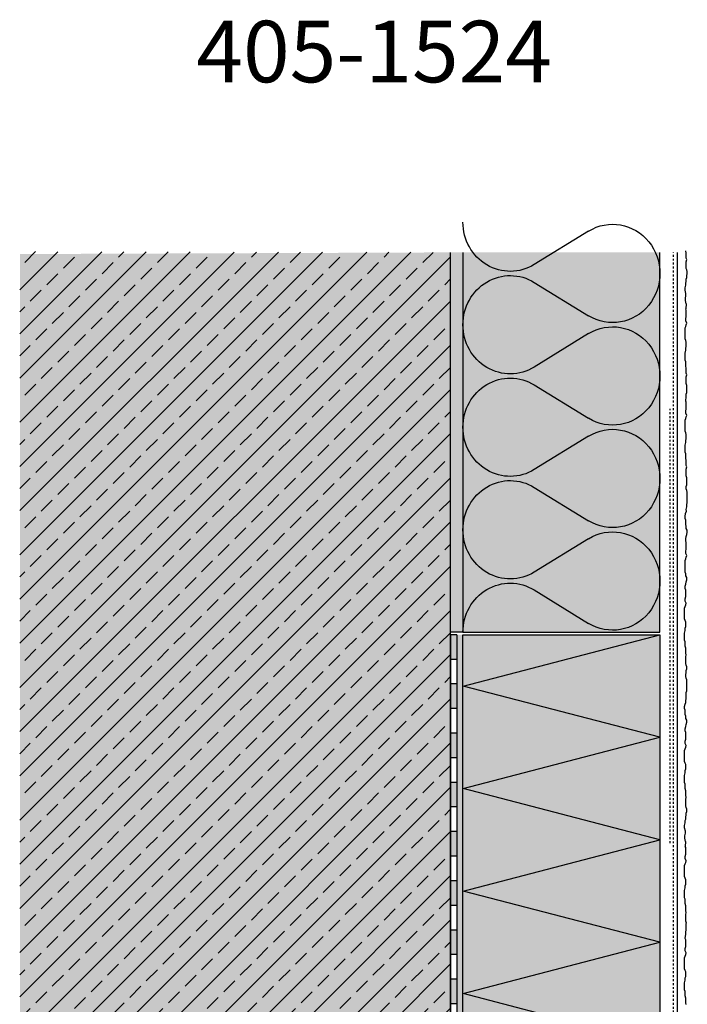
# Model space of a CAD drawing. Extents: x 1437 to 4112, y -11716 to -10936.
# Drawn here: x 1437 to 1708, y -11336 to -10936 of the extents above; entities that cross this region are included whole.
import ezdxf

# ---------------------------------------------------------------- set-up
doc = ezdxf.new("R2010")
doc.units = 0
doc.header["$LTSCALE"] = 0.1
for name, pattern in [('ACHSE', [18.5, 12, -3, 0.5, -3]), ('AUSGEZOGEN', [0]), ('MVS_STRICH', [48, 8, -8, 8, -8, 8, -8])]:
    doc.linetypes.add(name, pattern=pattern)
doc.layers.get('0').update_dxf_attribs({"linetype": 'CONTINUOUS'})
for name, color, linetype in [('Armierung', 6, 'CONTINUOUS'), ('BEMASSUNG', 1, 'AUSGEZOGEN'), ('Detailbeschriftung', 2, 'CONTINUOUS'), ('Dämmstoff Miwo', 6, 'CONTINUOUS'), ('DÄMMUNG', 1, 'CONTINUOUS'), ('Putz', 6, 'CONTINUOUS'), ('SCHRAFFUR', 7, 'CONTINUOUS'), ('SICHTBARE', 7, 'CONTINUOUS')]:
    doc.layers.add(name, color=color, linetype=linetype)

# ---------------------------------------------------------------- blocks, each defined once
blk = doc.blocks.new('DAEMMh')
at = {"layer": 'DÄMMUNG', "linetype": 'Continuous'}
for p, q in [((0, 0), (0.25, 0.9998)), ((0.25, 0.9998), (0.5, 0))]:
    blk.add_line(p, q, dxfattribs=at)
blk = doc.blocks.new('DAEMM')
at = {"layer": 'DÄMMUNG'}
for p, q in [((0.2065, 0.362), (0.0435, 0.638)), ((0.4565, 0.638), (0.2935, 0.362))]:
    blk.add_line(p, q, dxfattribs=at)
for centre, radius, start, end in [((0.25, 0.76), 0.2398, 329.435, 210.565), ((-0.0001, 0.2399), 0.2399, 270.0152, 30.5802), ((0.5001, 0.2399), 0.2399, 149.4198, 269.9848)]:
    blk.add_arc(centre, radius, start, end, dxfattribs=at)

msp = doc.modelspace()

# ---------------------------------------------------------------- hatches: boundary and pattern name
at = {"layer": 'SCHRAFFUR', "lineweight": -3}
h = msp.add_hatch(dxfattribs=at)
h.set_pattern_fill('ANSI33', color=3, scale=2, style=0)
h.paths.add_polyline_path([(1437.08, -11428.71), (1437.08, -11030.01), (1612.08, -11030.32), (1612.08, -11428.71)])
at = {"layer": 'SCHRAFFUR', "linetype": 'Continuous'}
h = msp.add_hatch(color=254, dxfattribs=at)
h.dxf.hatch_style = 1
h.paths.add_polyline_path([(1612.08, -11030.32), (1612.08, -11653.05), (1437.21, -11653.05), (1437.21, -11031)])
h = msp.add_hatch(dxfattribs=at)
h.set_pattern_fill('HEX', color=252, scale=0.23, style=0)
h.paths.add_polyline_path([(1617.08, -11184.71), (1612.08, -11184.71), (1612.08, -11030.32), (1617.08, -11030.32)])
at = {"layer": 'SCHRAFFUR', "linetype": 'AUSGEZOGEN'}
h = msp.add_hatch(color=71, dxfattribs=at)
h.dxf.hatch_style = 1
h.paths.add_polyline_path([(1697.08, -11184.71), (1617.08, -11184.71), (1617.08, -11030.32), (1697.08, -11030.32)])
at = {"layer": 'SCHRAFFUR', "linetype": 'ACHSE'}
h = msp.add_hatch(color=7, dxfattribs=at)
h.dxf.hatch_style = 1
h.paths.add_polyline_path([(1614.58, -11335.71), (1612.08, -11335.71), (1612.08, -11325.71), (1614.58, -11325.71)])
h.paths.add_polyline_path([(1614.58, -11315.71), (1612.08, -11315.71), (1612.08, -11305.71), (1614.58, -11305.71)])
h.paths.add_polyline_path([(1614.58, -11295.71), (1612.08, -11295.71), (1612.08, -11285.71), (1614.58, -11285.71)])
h.paths.add_polyline_path([(1614.58, -11275.71), (1612.08, -11275.71), (1612.08, -11265.71), (1614.58, -11265.71)])
h.paths.add_polyline_path([(1614.58, -11255.71), (1612.08, -11255.71), (1612.08, -11245.71), (1614.58, -11245.71)])
h.paths.add_polyline_path([(1614.58, -11235.71), (1612.08, -11235.71), (1612.08, -11225.71), (1614.58, -11225.71)])
h.paths.add_polyline_path([(1614.58, -11215.71), (1612.08, -11215.71), (1612.08, -11205.71), (1614.58, -11205.71)])
h.paths.add_polyline_path([(1614.58, -11195.71), (1612.08, -11195.71), (1612.08, -11185.71), (1614.58, -11185.71)])
at = {"layer": 'SCHRAFFUR', "linetype": 'Continuous'}
h = msp.add_hatch(dxfattribs=at)
h.set_pattern_fill('HEX', color=252, scale=0.23, style=0)
h.paths.add_polyline_path([(1614.58, -11597.04), (1614.58, -11185.71), (1617.08, -11185.71), (1617.08, -11595.37)])
h = msp.add_hatch(color=254, dxfattribs=at)
h.dxf.hatch_style = 1
h.paths.add_polyline_path([(1614.58, -11185.71), (1614.58, -11314.73), (1614.58, -11314.73), (1614.58, -11597.87), (1617.08, -11595.37), (1617.08, -11185.71)])
at = {"layer": 'SCHRAFFUR', "linetype": 'AUSGEZOGEN'}
h = msp.add_hatch(color=71, dxfattribs=at)
h.dxf.hatch_style = 1
h.paths.add_polyline_path([(1617.08, -11595.37), (1697.08, -11515.37), (1697.08, -11185.71), (1617.08, -11185.71)])

# ---------------------------------------------------------------- linework, layer by layer
at = {"color": 6, "linetype": 'AUSGEZOGEN'}
msp.add_line((1617.08, -11185.71), (1697.08, -11185.71), dxfattribs=at)
at = {"layer": 'Armierung', "color": 6, "linetype": 'AUSGEZOGEN'}
msp.add_line((1704.08, -11030.32), (1704.08, -11466.11), dxfattribs=at)
at = {"layer": 'Putz', "color": 6, "linetype": 'AUSGEZOGEN', "lineweight": -3}
for p, q in [((1707.74, -11030.61), (1707.52, -11029.73)), ((1707.74, -11031.5), (1707.74, -11030.61)), ((1707.74, -11032.6), (1707.74, -11031.5)), ((1707.96, -11033.27), (1707.74, -11032.6)), ((1707.74, -11034.15), (1707.96, -11033.27)), ((1707.74, -11035.03), (1707.74, -11034.15)), ((1707.74, -11035.92), (1707.74, -11035.03)), ((1707.74, -11036.8), (1707.74, -11035.92)), ((1707.96, -11037.46), (1707.74, -11036.8)), ((1708.18, -11038.13), (1707.96, -11037.46)), ((1707.96, -11039.67), (1708.18, -11039.01)), ((1707.96, -11040.56), (1707.96, -11039.67)), ((1708.18, -11039.01), (1708.18, -11038.13)), ((1707.3, -11044.76), (1707.52, -11043.65)), ((1707.3, -11044.76), (1707.52, -11043.65)), ((1707.52, -11042.77), (1707.74, -11042.1)), ((1707.52, -11042.77), (1707.74, -11042.1)), ((1707.52, -11043.65), (1707.52, -11042.77)), ((1707.52, -11043.65), (1707.52, -11042.77)), ((1707.74, -11041.22), (1707.96, -11040.56)), ((1707.74, -11042.1), (1707.74, -11041.22)), ((1707.3, -11045.64), (1707.3, -11044.76)), ((1707.61, -11047.01), (1707.3, -11045.64)), ((1707.39, -11049), (1707.61, -11047.9)), ((1707.39, -11049), (1707.61, -11047.9)), ((1707.61, -11047.9), (1707.61, -11047.01)), ((1707.61, -11047.9), (1707.61, -11047.01)), ((1707.39, -11049.88), (1707.39, -11049)), ((1707.71, -11051.26), (1707.39, -11049.88)), ((1707.71, -11051.26), (1707.57, -11053.23)), ((1707.74, -11053.75), (1707.57, -11053.23)), ((1707.74, -11054.63), (1707.74, -11053.75)), ((1707.74, -11055.52), (1707.74, -11054.63)), ((1707.74, -11056.4), (1707.74, -11055.52)), ((1707.52, -11057.29), (1707.74, -11056.4)), ((1707.52, -11058.17), (1707.52, -11057.29)), ((1707.96, -11059.05), (1707.52, -11058.17)), ((1707.52, -11060.38), (1707.74, -11059.72)), ((1707.74, -11059.72), (1707.96, -11059.05)), ((1707.3, -11061.04), (1707.52, -11060.38)), ((1707.3, -11061.93), (1707.3, -11061.04)), ((1707.3, -11062.81), (1707.3, -11061.93)), ((1707.3, -11063.69), (1707.3, -11062.81)), ((1707.3, -11064.58), (1707.3, -11063.69)), ((1707.3, -11065.46), (1707.3, -11064.58)), ((1707.52, -11066.12), (1707.3, -11065.46)), ((1707.74, -11066.79), (1707.52, -11066.12)), ((1707.74, -11067.67), (1707.74, -11066.79)), ((1707.74, -11068.55), (1707.74, -11067.67)), ((1707.3, -11071.21), (1707.52, -11070.1)), ((1707.3, -11072.09), (1707.3, -11071.21)), ((1707.3, -11073.19), (1707.3, -11072.09)), ((1707.52, -11069.22), (1707.74, -11068.55)), ((1707.52, -11070.1), (1707.52, -11069.22)), ((1707.3, -11074.08), (1707.3, -11073.19)), ((1707.52, -11074.74), (1707.3, -11074.08)), ((1707.52, -11075.62), (1707.52, -11074.74)), ((1707.52, -11076.51), (1707.52, -11075.62)), ((1707.74, -11077.39), (1707.52, -11076.51)), ((1707.74, -11078.28), (1707.74, -11077.39)), ((1707.74, -11079.38), (1707.74, -11078.28)), ((1707.96, -11080.04), (1707.74, -11079.38)), ((1707.74, -11080.93), (1707.96, -11080.04)), ((1707.74, -11081.81), (1707.74, -11080.93)), ((1707.74, -11082.69), (1707.74, -11081.81)), ((1707.74, -11083.58), (1707.74, -11082.69)), ((1708.02, -11084.43), (1707.74, -11083.58)), ((1707.74, -11087.93), (1707.96, -11087.27)), ((1707.74, -11088.81), (1707.74, -11087.93)), ((1707.74, -11088.88), (1707.74, -11088)), ((1707.96, -11084.61), (1708.02, -11084.43)), ((1707.96, -11085.5), (1707.96, -11084.61)), ((1707.96, -11086.38), (1707.96, -11085.5)), ((1707.96, -11087.27), (1707.96, -11086.38)), ((1707.96, -11087.27), (1707.96, -11086.45)), ((1707.57, -11090.72), (1707.74, -11088.88)), ((1707.74, -11091.24), (1707.57, -11090.72)), ((1707.74, -11092.12), (1707.74, -11091.24)), ((1707.74, -11093.01), (1707.74, -11092.12)), ((1707.52, -11094.78), (1707.74, -11093.89)), ((1707.52, -11095.66), (1707.52, -11094.78)), ((1707.96, -11096.54), (1707.52, -11095.66)), ((1707.74, -11093.89), (1707.74, -11093.01)), ((1707.3, -11098.53), (1707.52, -11097.87)), ((1707.3, -11099.42), (1707.3, -11098.53)), ((1707.3, -11100.3), (1707.3, -11099.42)), ((1707.3, -11101.18), (1707.3, -11100.3)), ((1707.52, -11097.87), (1707.74, -11097.21)), ((1707.74, -11097.21), (1707.96, -11096.54)), ((1707.3, -11102.07), (1707.3, -11101.18)), ((1707.3, -11102.95), (1707.3, -11102.07)), ((1707.52, -11103.61), (1707.3, -11102.95)), ((1707.74, -11104.28), (1707.52, -11103.61)), ((1707.74, -11105.16), (1707.74, -11104.28)), ((1707.3, -11108.7), (1707.52, -11107.59)), ((1707.52, -11106.71), (1707.74, -11106.04)), ((1707.52, -11107.59), (1707.52, -11106.71)), ((1707.74, -11106.04), (1707.74, -11105.16)), ((1707.3, -11109.58), (1707.3, -11108.7)), ((1707.3, -11110.68), (1707.3, -11109.58)), ((1707.3, -11111.57), (1707.3, -11110.68)), ((1707.52, -11112.23), (1707.3, -11111.57)), ((1707.52, -11113.11), (1707.52, -11112.23)), ((1707.52, -11114), (1707.52, -11113.11)), ((1707.74, -11114.88), (1707.52, -11114)), ((1707.74, -11115.77), (1707.74, -11114.88)), ((1707.74, -11116.87), (1707.74, -11115.77)), ((1707.96, -11117.53), (1707.74, -11116.87)), ((1707.74, -11118.42), (1707.96, -11117.53)), ((1707.74, -11119.3), (1707.74, -11118.42)), ((1707.74, -11120.18), (1707.74, -11119.3)), ((1707.74, -11121.07), (1707.74, -11120.18)), ((1708.02, -11121.92), (1707.74, -11121.07)), ((1707.96, -11122.1), (1708.02, -11121.92)), ((1707.96, -11122.99), (1707.96, -11122.1)), ((1707.96, -11123.87), (1707.96, -11122.99)), ((1707.96, -11124.76), (1707.96, -11123.87)), ((1707.96, -11124.82), (1707.96, -11123.94)), ((1707.74, -11125.42), (1707.96, -11124.76)), ((1707.74, -11125.49), (1707.96, -11124.82)), ((1707.74, -11126.3), (1707.74, -11125.42)), ((1707.74, -11126.37), (1707.74, -11125.49)), ((1707.96, -11127.03), (1707.74, -11126.37)), ((1708.18, -11127.7), (1707.96, -11127.03)), ((1708.18, -11128.58), (1708.18, -11127.7)), ((1707.96, -11132.78), (1708.18, -11132.12)), ((1708.18, -11129.46), (1708.18, -11128.58)), ((1708.18, -11130.35), (1708.18, -11129.46)), ((1708.18, -11131.23), (1708.18, -11130.35)), ((1708.18, -11132.12), (1708.18, -11131.23)), ((1707.46, -11136.44), (1707.85, -11135.51)), ((1707.46, -11136.44), (1707.85, -11135.51)), ((1707.77, -11134.79), (1707.96, -11133.66)), ((1707.77, -11134.79), (1707.96, -11133.66)), ((1707.85, -11135.51), (1707.77, -11134.79)), ((1707.85, -11135.51), (1707.77, -11134.79)), ((1707.96, -11133.66), (1707.96, -11132.78)), ((1707.3, -11137.64), (1707.46, -11136.44)), ((1707.3, -11137.64), (1707.46, -11136.44)), ((1707.3, -11138.52), (1707.3, -11137.64)), ((1707.52, -11139.19), (1707.3, -11138.52)), ((1707.52, -11140.07), (1707.52, -11139.19)), ((1707.52, -11140.95), (1707.52, -11140.07)), ((1707.74, -11141.62), (1707.52, -11140.95)), ((1707.74, -11142.5), (1707.74, -11141.62)), ((1708.18, -11143.16), (1707.74, -11142.5)), ((1707.96, -11144.93), (1708.18, -11144.05)), ((1708.18, -11144.05), (1708.18, -11143.16)), ((1707.52, -11146.7), (1707.74, -11145.81)), ((1707.52, -11147.58), (1707.52, -11146.7)), ((1707.74, -11148.25), (1707.52, -11147.58)), ((1707.74, -11145.81), (1707.96, -11144.93)), ((1707.74, -11149.13), (1707.74, -11148.25)), ((1707.52, -11151.78), (1707.74, -11150.9)), ((1707.52, -11152.66), (1707.52, -11151.78)), ((1707.74, -11150.01), (1707.74, -11149.13)), ((1707.74, -11150.9), (1707.74, -11150.01)), ((1707.3, -11155.54), (1707.52, -11154.87)), ((1707.3, -11156.42), (1707.3, -11155.54)), ((1707.96, -11153.55), (1707.52, -11152.66)), ((1707.52, -11154.87), (1707.74, -11154.21)), ((1707.74, -11154.21), (1707.96, -11153.55)), ((1707.3, -11157.3), (1707.3, -11156.42)), ((1707.3, -11158.19), (1707.3, -11157.3)), ((1707.3, -11159.07), (1707.3, -11158.19)), ((1707.3, -11159.96), (1707.3, -11159.07)), ((1707.3, -11160.29), (1707.3, -11159.96)), ((1707.52, -11160.95), (1707.3, -11160.29)), ((1707.52, -11161.83), (1707.52, -11160.95)), ((1707.96, -11162.5), (1707.52, -11161.83)), ((1707.52, -11165.15), (1707.74, -11164.26)), ((1707.74, -11164.26), (1707.96, -11163.38)), ((1707.96, -11163.38), (1707.96, -11162.5)), ((1707.3, -11166.03), (1707.52, -11165.15)), ((1707.3, -11166.92), (1707.3, -11166.03)), ((1707.52, -11167.58), (1707.3, -11166.92)), ((1707.52, -11168.46), (1707.52, -11167.58)), ((1707.3, -11171.11), (1707.52, -11170.23)), ((1707.3, -11172), (1707.3, -11171.11)), ((1707.74, -11172.88), (1707.3, -11172)), ((1707.52, -11169.35), (1707.52, -11168.46)), ((1707.52, -11170.23), (1707.52, -11169.35)), ((1707.08, -11174.87), (1707.3, -11174.21)), ((1707.08, -11175.75), (1707.08, -11174.87)), ((1707.08, -11176.64), (1707.08, -11175.75)), ((1707.3, -11174.21), (1707.52, -11173.54)), ((1707.52, -11173.54), (1707.74, -11172.88)), ((1707.08, -11177.52), (1707.08, -11176.64)), ((1707.08, -11178.4), (1707.08, -11177.52)), ((1707.08, -11179.29), (1707.08, -11178.4)), ((1707.3, -11179.95), (1707.08, -11179.29)), ((1707.52, -11180.61), (1707.3, -11179.95)), ((1707.08, -11185.03), (1707.3, -11183.93)), ((1707.3, -11183.04), (1707.52, -11182.38)), ((1707.3, -11183.93), (1707.3, -11183.04)), ((1707.52, -11181.5), (1707.52, -11180.61)), ((1707.52, -11182.38), (1707.52, -11181.5)), ((1707.08, -11185.92), (1707.08, -11185.03)), ((1707.08, -11187.02), (1707.08, -11185.92)), ((1707.08, -11187.91), (1707.08, -11187.02)), ((1707.3, -11188.57), (1707.08, -11187.91)), ((1707.3, -11189.45), (1707.3, -11188.57)), ((1707.3, -11190.34), (1707.3, -11189.45)), ((1707.52, -11191.22), (1707.3, -11190.34)), ((1707.52, -11192.1), (1707.52, -11191.22)), ((1707.52, -11193.21), (1707.52, -11192.1)), ((1707.74, -11193.87), (1707.52, -11193.21)), ((1707.52, -11194.75), (1707.74, -11193.87)), ((1707.52, -11195.64), (1707.52, -11194.75)), ((1707.52, -11196.52), (1707.52, -11195.64)), ((1707.52, -11197.41), (1707.52, -11196.52)), ((1707.74, -11198.07), (1707.52, -11197.41)), ((1707.96, -11198.73), (1707.74, -11198.07)), ((1707.74, -11200.28), (1707.96, -11199.62)), ((1707.74, -11201.16), (1707.74, -11200.28)), ((1707.96, -11199.62), (1707.96, -11198.73)), ((1707.52, -11201.83), (1707.74, -11201.16)), ((1707.52, -11202.71), (1707.52, -11201.83)), ((1707.74, -11203.37), (1707.52, -11202.71)), ((1707.96, -11204.03), (1707.74, -11203.37)), ((1707.96, -11204.92), (1707.96, -11204.03)), ((1707.96, -11205.8), (1707.96, -11204.92)), ((1707.96, -11206.69), (1707.96, -11205.8)), ((1707.96, -11207.57), (1707.96, -11206.69)), ((1707.96, -11208.45), (1707.96, -11207.57)), ((1707.52, -11212.43), (1707.74, -11211.77)), ((1707.74, -11209.12), (1707.96, -11208.45)), ((1707.74, -11210), (1707.74, -11209.12)), ((1707.74, -11210.88), (1707.74, -11210)), ((1707.74, -11211.77), (1707.74, -11210.88)), ((1707.08, -11214.86), (1707.3, -11213.98)), ((1707.08, -11215.75), (1707.08, -11214.86)), ((1707.3, -11216.41), (1707.08, -11215.75)), ((1707.3, -11213.98), (1707.52, -11213.31)), ((1707.52, -11213.31), (1707.52, -11212.43)), ((1707.3, -11217.29), (1707.3, -11216.41)), ((1707.3, -11218.18), (1707.3, -11217.29)), ((1707.52, -11218.84), (1707.3, -11218.18)), ((1707.52, -11219.72), (1707.52, -11218.84)), ((1707.96, -11220.39), (1707.52, -11219.72)), ((1707.96, -11221.27), (1707.96, -11220.39)), ((1707.3, -11223.92), (1707.52, -11223.04)), ((1707.3, -11224.8), (1707.3, -11223.92)), ((1707.52, -11223.04), (1707.74, -11222.15)), ((1707.74, -11222.15), (1707.96, -11221.27)), ((1707.52, -11225.47), (1707.3, -11224.8)), ((1707.3, -11229), (1707.52, -11228.12)), ((1707.52, -11226.35), (1707.52, -11225.47)), ((1707.52, -11227.23), (1707.52, -11226.35)), ((1707.52, -11228.12), (1707.52, -11227.23)), ((1707.08, -11232.76), (1707.3, -11232.1)), ((1707.08, -11232.76), (1707.3, -11232.1)), ((1707.3, -11229.89), (1707.3, -11229)), ((1707.74, -11230.77), (1707.3, -11229.89)), ((1707.3, -11232.1), (1707.52, -11231.43)), ((1707.52, -11231.43), (1707.74, -11230.77)), ((1707.08, -11233.64), (1707.08, -11232.76)), ((1707.08, -11233.64), (1707.08, -11232.76)), ((1707.08, -11234.53), (1707.08, -11233.64)), ((1707.08, -11234.53), (1707.08, -11233.64)), ((1707.08, -11235.41), (1707.08, -11234.53)), ((1707.08, -11235.41), (1707.08, -11234.53)), ((1707.08, -11236.29), (1707.08, -11235.41)), ((1707.08, -11236.29), (1707.08, -11235.41)), ((1707.08, -11237.18), (1707.08, -11236.29)), ((1707.08, -11237.18), (1707.08, -11236.29)), ((1707.3, -11237.84), (1707.08, -11237.18)), ((1707.3, -11237.84), (1707.08, -11237.18)), ((1707.52, -11238.5), (1707.3, -11237.84)), ((1707.52, -11238.5), (1707.3, -11237.84)), ((1707.3, -11240.93), (1707.52, -11240.27)), ((1707.3, -11240.93), (1707.52, -11240.27)), ((1707.52, -11239.39), (1707.52, -11238.5)), ((1707.52, -11239.39), (1707.52, -11238.5)), ((1707.52, -11240.27), (1707.52, -11239.39)), ((1707.52, -11240.27), (1707.52, -11239.39)), ((1707.08, -11242.92), (1707.3, -11241.82)), ((1707.08, -11242.92), (1707.3, -11241.82)), ((1707.08, -11243.81), (1707.08, -11242.92)), ((1707.08, -11244.91), (1707.08, -11243.81)), ((1707.3, -11241.82), (1707.3, -11240.93)), ((1707.3, -11241.82), (1707.3, -11240.93)), ((1707.08, -11245.79), (1707.08, -11244.91)), ((1707.3, -11246.46), (1707.08, -11245.79)), ((1707.3, -11247.34), (1707.3, -11246.46)), ((1707.3, -11248.22), (1707.3, -11247.34)), ((1707.52, -11249.11), (1707.3, -11248.22)), ((1707.52, -11249.99), (1707.52, -11249.11)), ((1707.52, -11251.1), (1707.52, -11249.99)), ((1707.74, -11251.76), (1707.52, -11251.1)), ((1707.52, -11252.64), (1707.74, -11251.76)), ((1707.52, -11253.53), (1707.52, -11252.64)), ((1707.52, -11254.41), (1707.52, -11253.53)), ((1707.52, -11255.3), (1707.52, -11254.41)), ((1707.74, -11255.96), (1707.52, -11255.3)), ((1707.96, -11256.62), (1707.74, -11255.96)), ((1707.52, -11259.71), (1707.74, -11259.05)), ((1707.52, -11260.6), (1707.52, -11259.71)), ((1707.74, -11258.17), (1707.96, -11257.5)), ((1707.74, -11259.05), (1707.74, -11258.17)), ((1707.96, -11257.5), (1707.96, -11256.62)), ((1707.08, -11263.25), (1707.3, -11262.14)), ((1707.08, -11263.25), (1707.3, -11262.14)), ((1707.08, -11264.13), (1707.08, -11263.25)), ((1707.39, -11265.51), (1707.08, -11264.13)), ((1707.3, -11261.26), (1707.52, -11260.6)), ((1707.3, -11261.26), (1707.52, -11260.6)), ((1707.3, -11262.14), (1707.3, -11261.26)), ((1707.3, -11262.14), (1707.3, -11261.26)), ((1707.17, -11267.49), (1707.39, -11266.39)), ((1707.17, -11267.49), (1707.39, -11266.39)), ((1707.17, -11268.38), (1707.17, -11267.49)), ((1707.49, -11269.75), (1707.17, -11268.38)), ((1707.39, -11266.39), (1707.39, -11265.51)), ((1707.39, -11266.39), (1707.39, -11265.51)), ((1707.49, -11269.75), (1707.34, -11271.73)), ((1707.52, -11272.24), (1707.34, -11271.73)), ((1707.52, -11273.13), (1707.52, -11272.24)), ((1707.3, -11275.78), (1707.52, -11274.9)), ((1707.3, -11276.66), (1707.3, -11275.78)), ((1707.52, -11274.01), (1707.52, -11273.13)), ((1707.52, -11274.9), (1707.52, -11274.01)), ((1707.08, -11279.54), (1707.3, -11278.87)), ((1707.08, -11280.42), (1707.08, -11279.54)), ((1707.74, -11277.55), (1707.3, -11276.66)), ((1707.3, -11278.87), (1707.52, -11278.21)), ((1707.52, -11278.21), (1707.74, -11277.55)), ((1707.08, -11281.3), (1707.08, -11280.42)), ((1707.08, -11282.19), (1707.08, -11281.3)), ((1707.08, -11283.07), (1707.08, -11282.19)), ((1707.08, -11283.95), (1707.08, -11283.07)), ((1707.3, -11284.62), (1707.08, -11283.95)), ((1707.52, -11285.28), (1707.3, -11284.62)), ((1707.3, -11287.71), (1707.52, -11287.05)), ((1707.3, -11288.59), (1707.3, -11287.71)), ((1707.52, -11286.16), (1707.52, -11285.28)), ((1707.52, -11287.05), (1707.52, -11286.16)), ((1707.08, -11289.7), (1707.3, -11288.59)), ((1707.08, -11290.58), (1707.08, -11289.7)), ((1707.08, -11291.69), (1707.08, -11290.58)), ((1707.08, -11292.57), (1707.08, -11291.69)), ((1707.3, -11293.23), (1707.08, -11292.57)), ((1707.3, -11294.12), (1707.3, -11293.23)), ((1707.3, -11295), (1707.3, -11294.12)), ((1707.52, -11295.89), (1707.3, -11295)), ((1707.52, -11296.77), (1707.52, -11295.89)), ((1707.52, -11297.87), (1707.52, -11296.77)), ((1707.74, -11298.54), (1707.52, -11297.87)), ((1707.52, -11299.42), (1707.74, -11298.54)), ((1707.52, -11300.3), (1707.52, -11299.42)), ((1707.52, -11301.19), (1707.52, -11300.3)), ((1707.52, -11302.07), (1707.52, -11301.19)), ((1707.8, -11302.92), (1707.52, -11302.07)), ((1707.74, -11303.11), (1707.8, -11302.92)), ((1707.74, -11303.99), (1707.74, -11303.11)), ((1707.74, -11304.88), (1707.74, -11303.99)), ((1707.34, -11309.22), (1707.52, -11307.38)), ((1707.52, -11306.42), (1707.74, -11305.76)), ((1707.52, -11307.31), (1707.52, -11306.42)), ((1707.52, -11307.38), (1707.52, -11306.49)), ((1707.74, -11305.76), (1707.74, -11304.88)), ((1707.74, -11305.76), (1707.74, -11304.94)), ((1707.3, -11313.27), (1707.52, -11312.39)), ((1707.52, -11309.73), (1707.34, -11309.22)), ((1707.52, -11310.62), (1707.52, -11309.73)), ((1707.52, -11311.5), (1707.52, -11310.62)), ((1707.52, -11312.39), (1707.52, -11311.5)), ((1707.08, -11317.02), (1707.3, -11316.36)), ((1707.3, -11314.15), (1707.3, -11313.27)), ((1707.74, -11315.04), (1707.3, -11314.15)), ((1707.3, -11316.36), (1707.52, -11315.7)), ((1707.52, -11315.7), (1707.74, -11315.04)), ((1707.08, -11317.91), (1707.08, -11317.02)), ((1707.08, -11318.79), (1707.08, -11317.91)), ((1707.08, -11319.68), (1707.08, -11318.79)), ((1707.08, -11320.56), (1707.08, -11319.68)), ((1707.08, -11321.44), (1707.08, -11320.56)), ((1707.3, -11322.11), (1707.08, -11321.44)), ((1707.52, -11322.77), (1707.3, -11322.11)), ((1707.52, -11323.65), (1707.52, -11322.77)), ((1707.52, -11324.54), (1707.52, -11323.65)), ((1707.08, -11327.19), (1707.3, -11326.08)), ((1707.08, -11328.07), (1707.08, -11327.19)), ((1707.08, -11329.18), (1707.08, -11328.07)), ((1707.3, -11325.2), (1707.52, -11324.54)), ((1707.3, -11326.08), (1707.3, -11325.2)), ((1707.08, -11330.06), (1707.08, -11329.18)), ((1707.3, -11330.72), (1707.08, -11330.06)), ((1707.3, -11331.61), (1707.3, -11330.72)), ((1707.3, -11332.49), (1707.3, -11331.61)), ((1707.52, -11333.38), (1707.3, -11332.49)), ((1707.52, -11334.26), (1707.52, -11333.38)), ((1707.52, -11335.36), (1707.52, -11334.26)), ((1707.74, -11336.03), (1707.52, -11335.36))]:
    msp.add_line(p, q, dxfattribs=at)
at = {"layer": 'SICHTBARE', "color": 4, "linetype": 'Continuous', "lineweight": -3}
msp.add_line((1612.08, -11653.05), (1612.08, -11030.32), dxfattribs=at)
at = {"layer": 'SICHTBARE', "color": 1, "linetype": 'Continuous'}
for p, q in [((1617.08, -11030.32), (1617.08, -11184.71)), ((1697.08, -11184.71), (1697.08, -11030.32)), ((1617.08, -11184.71), (1612.08, -11184.71)), ((1617.08, -11184.71), (1697.08, -11184.71)), ((1617.08, -11595.37), (1617.08, -11185.71)), ((1617.08, -11185.71), (1697.08, -11185.71)), ((1697.08, -11185.71), (1697.08, -11515.37))]:
    msp.add_line(p, q, dxfattribs=at)
at = {"layer": 'SICHTBARE', "color": 6, "linetype": 'MVS_STRICH'}
for p, q in [((1702.58, -11492.88), (1702.58, -11030.32)), ((1701.21, -11270.43), (1701.21, -11093.87))]:
    msp.add_line(p, q, dxfattribs=at)
at = {"layer": 'SICHTBARE', "color": 7, "linetype": 'Continuous'}
for p, q in [((1614.58, -11185.71), (1612.08, -11185.71)), ((1614.58, -11185.71), (1612.08, -11185.71)), ((1614.58, -11195.71), (1612.08, -11195.71)), ((1614.58, -11205.71), (1612.08, -11205.71)), ((1614.58, -11215.71), (1612.08, -11215.71)), ((1614.58, -11225.71), (1612.08, -11225.71)), ((1614.58, -11235.71), (1612.08, -11235.71)), ((1614.58, -11245.71), (1612.08, -11245.71)), ((1614.58, -11255.71), (1612.08, -11255.71)), ((1614.58, -11265.71), (1612.08, -11265.71)), ((1614.58, -11275.71), (1612.08, -11275.71)), ((1614.58, -11285.71), (1612.08, -11285.71)), ((1614.58, -11295.71), (1612.08, -11295.71)), ((1614.58, -11305.71), (1612.08, -11305.71)), ((1614.58, -11315.71), (1612.08, -11315.71)), ((1614.58, -11325.71), (1612.08, -11325.71)), ((1614.58, -11335.71), (1612.08, -11335.71)), ((1614.58, -11335.71), (1612.08, -11335.71))]:
    msp.add_line(p, q, dxfattribs=at)
at = {"layer": 'SICHTBARE', "linetype": 'AUSGEZOGEN'}
for p, q in [((1612.08, -11185.71), (1612.08, -11335.78)), ((1614.58, -11185.71), (1614.58, -11335.71)), ((1612.08, -11335.71), (1612.08, -11345.71)), ((1614.58, -11335.71), (1614.58, -11345.71))]:
    msp.add_line(p, q, dxfattribs=at)

# ---------------------------------------------------------------- block references
at = {"layer": 'BEMASSUNG', "color": 7, "linetype": 'Continuous', "xscale": 83.3333333333333, "yscale": 80, "zscale": 83.3333333333333, "rotation": 90}
for p in [(1697.08, -11227.38), (1697.08, -11269.04), (1697.08, -11310.71), (1697.08, -11352.38)]:
    msp.add_blockref('DAEMMh', p, dxfattribs=at)
at = {"layer": 'Dämmstoff Miwo', "color": 3, "linetype": 'AUSGEZOGEN', "xscale": -83.3333333333333, "yscale": 80, "zscale": 83.3333333333333, "rotation": 270}
for p in [(1617.08, -11059.71), (1617.08, -11101.38), (1617.08, -11143.04), (1617.08, -11184.71)]:
    msp.add_blockref('DAEMM', p, dxfattribs=at)

# ---------------------------------------------------------------- texts
at = {"layer": 'Detailbeschriftung', "color": 0, "linetype": 'Continuous', "lineweight": -3, "insert": (1653.18, -10961.19), "char_height": 25, "width": 22.7737, "attachment_point": 9}
msp.add_mtext('{\\fCentury Gothic|b0|i0|c0|p34;405-1524}', dxfattribs=at)

doc.saveas('drawing.dxf')
